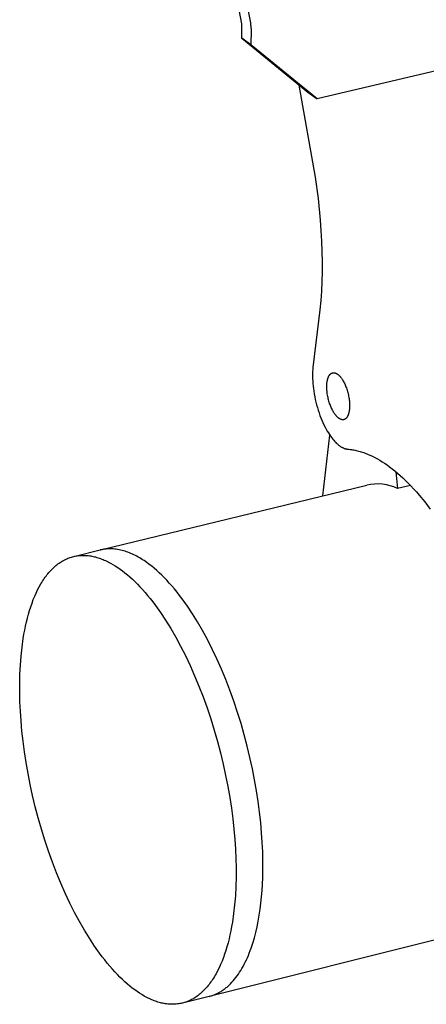
# Model space of a CAD drawing. Extents: x -895 to 33792, y -12951 to 15316.
# Drawn here: x 626 to 666, y 5770 to 5865 of the extents above; entities that cross this region are included whole.
import ezdxf

# ---------------------------------------------------------------- set-up
doc = ezdxf.new("R2010")
doc.units = 0
doc.header["$MEASUREMENT"] = 0
doc.layers.add('L_NEAS_VISIBLES_DE_DIBUJO2', color=7, linetype='CONTINUOUS')

msp = doc.modelspace()

# ---------------------------------------------------------------- linework, layer by layer
at = {"layer": 'L_NEAS_VISIBLES_DE_DIBUJO2'}
for p, q in [((638.299, 5917.552), (648.629, 5864.262)), ((647.808, 5864.156), (637.506, 5917.305)), ((882.9, 5911.147), (655.071, 5856.916)), ((648.629, 5864.262), (648.645, 5864.167)), ((647.794, 5862.772), (647.808, 5864.156)), ((648.645, 5864.167), (648.659, 5864.072)), ((648.659, 5864.072), (648.671, 5863.977)), ((648.671, 5863.977), (648.681, 5863.883)), ((648.681, 5863.883), (648.688, 5863.788)), ((648.695, 5863.605), (648.681, 5862.13)), ((648.688, 5863.788), (648.693, 5863.696)), ((648.693, 5863.696), (648.695, 5863.605)), ((648.681, 5862.13), (647.794, 5862.772)), ((647.794, 5862.772), (654.179, 5857.562)), ((655.067, 5856.919), (648.681, 5862.13)), ((653.317, 5858.265), (654.894, 5849.383)), ((654.179, 5857.562), (655.067, 5856.919)), ((655.067, 5856.919), (655.071, 5856.916)), ((654.894, 5849.383), (655.168, 5847.3)), ((655.168, 5847.3), (655.37, 5845.233)), ((655.37, 5845.233), (655.443, 5844.211)), ((655.443, 5844.211), (655.497, 5843.199)), ((655.497, 5843.199), (655.532, 5842.2)), ((655.532, 5842.2), (655.547, 5841.216)), ((655.547, 5841.216), (655.544, 5840.249)), ((655.544, 5840.249), (655.521, 5839.3)), ((655.521, 5839.3), (655.48, 5838.372)), ((655.48, 5838.372), (655.42, 5837.467)), ((655.42, 5837.467), (655.341, 5836.585)), ((655.341, 5836.585), (654.661, 5831.014)), ((654.661, 5831.014), (654.645, 5830.817)), ((654.629, 5830.397), (654.628, 5830.175)), ((654.628, 5830.175), (654.633, 5829.946)), ((654.634, 5830.611), (654.629, 5830.397)), ((654.645, 5830.817), (654.634, 5830.611)), ((656.132, 5830.009), (656.145, 5830.04)), ((656.145, 5830.04), (656.157, 5830.071)), ((656.157, 5830.071), (656.17, 5830.102)), ((656.17, 5830.102), (656.184, 5830.131)), ((656.184, 5830.131), (656.199, 5830.16)), ((656.199, 5830.16), (656.214, 5830.188)), ((656.214, 5830.188), (656.23, 5830.214)), ((656.23, 5830.214), (656.246, 5830.24)), ((656.246, 5830.24), (656.254, 5830.253)), ((656.254, 5830.253), (656.263, 5830.265)), ((656.263, 5830.265), (656.271, 5830.277)), ((656.271, 5830.277), (656.28, 5830.289)), ((656.28, 5830.289), (656.289, 5830.301)), ((656.289, 5830.301), (656.298, 5830.312)), ((656.298, 5830.312), (656.308, 5830.323)), ((656.308, 5830.323), (656.317, 5830.334)), ((656.317, 5830.334), (656.327, 5830.344)), ((656.327, 5830.344), (656.336, 5830.354)), ((656.336, 5830.354), (656.346, 5830.364)), ((656.346, 5830.364), (656.356, 5830.374)), ((656.356, 5830.374), (656.366, 5830.383)), ((656.366, 5830.383), (656.377, 5830.392)), ((656.377, 5830.392), (656.387, 5830.4)), ((656.387, 5830.4), (656.398, 5830.408)), ((656.398, 5830.408), (656.408, 5830.416)), ((656.408, 5830.416), (656.419, 5830.424)), ((656.419, 5830.424), (656.43, 5830.431)), ((656.43, 5830.431), (656.441, 5830.438)), ((656.441, 5830.438), (656.453, 5830.445)), ((656.453, 5830.445), (656.464, 5830.451)), ((656.464, 5830.451), (656.475, 5830.457)), ((656.475, 5830.457), (656.487, 5830.462)), ((656.487, 5830.462), (656.499, 5830.467)), ((656.499, 5830.467), (656.51, 5830.472)), ((656.51, 5830.472), (656.522, 5830.477)), ((656.522, 5830.477), (656.534, 5830.481)), ((656.534, 5830.481), (656.547, 5830.484)), ((656.547, 5830.484), (656.559, 5830.488)), ((656.559, 5830.488), (656.571, 5830.491)), ((656.571, 5830.491), (656.584, 5830.493)), ((656.584, 5830.493), (656.596, 5830.496)), ((656.596, 5830.496), (656.609, 5830.497)), ((656.609, 5830.497), (656.622, 5830.499)), ((656.622, 5830.499), (656.635, 5830.5)), ((656.635, 5830.5), (656.647, 5830.501)), ((656.647, 5830.501), (656.66, 5830.501)), ((656.66, 5830.501), (656.674, 5830.501)), ((656.674, 5830.501), (656.687, 5830.501)), ((656.687, 5830.501), (656.7, 5830.5)), ((656.7, 5830.5), (656.713, 5830.499)), ((656.713, 5830.499), (656.727, 5830.497)), ((656.727, 5830.497), (656.74, 5830.495)), ((656.74, 5830.495), (656.754, 5830.493)), ((656.754, 5830.493), (656.767, 5830.49)), ((656.767, 5830.49), (656.781, 5830.487)), ((656.781, 5830.487), (656.794, 5830.484)), ((656.794, 5830.484), (656.808, 5830.48)), ((656.808, 5830.48), (656.822, 5830.476)), ((656.822, 5830.476), (656.835, 5830.471)), ((656.835, 5830.471), (656.849, 5830.466)), ((656.849, 5830.466), (656.863, 5830.461)), ((656.863, 5830.461), (656.877, 5830.455)), ((656.877, 5830.455), (656.891, 5830.449)), ((656.891, 5830.449), (656.905, 5830.443)), ((656.905, 5830.443), (656.919, 5830.436)), ((656.919, 5830.436), (656.933, 5830.429)), ((656.933, 5830.429), (656.947, 5830.421)), ((656.947, 5830.421), (656.961, 5830.414)), ((656.961, 5830.414), (656.975, 5830.405)), ((656.975, 5830.405), (656.988, 5830.397)), ((656.988, 5830.397), (657.016, 5830.379)), ((657.016, 5830.379), (657.044, 5830.36)), ((657.044, 5830.36), (657.072, 5830.339)), ((657.072, 5830.339), (657.1, 5830.317)), ((657.1, 5830.317), (657.127, 5830.294)), ((657.127, 5830.294), (657.155, 5830.27)), ((657.155, 5830.27), (657.182, 5830.245)), ((657.182, 5830.245), (657.209, 5830.218)), ((657.209, 5830.218), (657.236, 5830.191)), ((657.236, 5830.191), (657.262, 5830.163)), ((657.262, 5830.163), (657.289, 5830.133)), ((657.289, 5830.133), (657.315, 5830.103)), ((657.315, 5830.103), (657.341, 5830.072)), ((657.341, 5830.072), (657.366, 5830.04)), ((657.366, 5830.04), (657.416, 5829.973)), ((654.633, 5829.946), (654.645, 5829.709)), ((654.645, 5829.709), (654.662, 5829.467)), ((654.662, 5829.467), (654.686, 5829.218)), ((654.686, 5829.218), (654.715, 5828.965)), ((656.004, 5829.127), (656.005, 5829.23)), ((656.005, 5829.021), (656.004, 5829.127)), ((656.005, 5829.23), (656.008, 5829.329)), ((656.008, 5829.329), (656.015, 5829.425)), ((656.015, 5829.425), (656.024, 5829.517)), ((656.024, 5829.517), (656.035, 5829.604)), ((656.035, 5829.604), (656.048, 5829.687)), ((656.048, 5829.687), (656.056, 5829.727)), ((656.056, 5829.727), (656.064, 5829.766)), ((656.064, 5829.766), (656.072, 5829.804)), ((656.072, 5829.804), (656.081, 5829.84)), ((656.081, 5829.84), (656.09, 5829.876)), ((656.09, 5829.876), (656.1, 5829.91)), ((656.1, 5829.91), (656.11, 5829.943)), ((656.11, 5829.943), (656.121, 5829.976)), ((656.121, 5829.976), (656.132, 5830.009)), ((657.416, 5829.973), (657.465, 5829.904)), ((657.465, 5829.904), (657.512, 5829.833)), ((657.512, 5829.833), (657.557, 5829.76)), ((657.557, 5829.76), (657.601, 5829.683)), ((657.601, 5829.683), (657.645, 5829.603)), ((657.645, 5829.603), (657.689, 5829.518)), ((657.689, 5829.518), (657.732, 5829.429)), ((657.732, 5829.429), (657.775, 5829.336)), ((657.775, 5829.336), (657.816, 5829.239)), ((657.816, 5829.239), (657.857, 5829.139)), ((657.857, 5829.139), (657.896, 5829.035)), ((654.715, 5828.965), (654.752, 5828.708)), ((654.752, 5828.708), (654.794, 5828.449)), ((654.794, 5828.449), (654.843, 5828.187)), ((654.843, 5828.187), (654.898, 5827.924)), ((656.01, 5828.912), (656.005, 5829.021)), ((656.017, 5828.801), (656.01, 5828.912)), ((656.028, 5828.688), (656.017, 5828.801)), ((656.041, 5828.573), (656.028, 5828.688)), ((656.057, 5828.456), (656.041, 5828.573)), ((656.076, 5828.339), (656.057, 5828.456)), ((656.097, 5828.222), (656.076, 5828.339)), ((656.122, 5828.105), (656.097, 5828.222)), ((657.896, 5829.035), (657.933, 5828.928)), ((657.933, 5828.928), (657.969, 5828.818)), ((657.969, 5828.818), (658.002, 5828.706)), ((658.002, 5828.706), (658.034, 5828.592)), ((658.034, 5828.592), (658.063, 5828.477)), ((658.063, 5828.477), (658.09, 5828.36)), ((658.09, 5828.36), (658.115, 5828.243)), ((658.115, 5828.243), (658.136, 5828.125)), ((654.898, 5827.924), (654.959, 5827.662)), ((654.959, 5827.662), (655.026, 5827.4)), ((655.026, 5827.4), (655.099, 5827.141)), ((656.149, 5827.988), (656.122, 5828.105)), ((656.178, 5827.873), (656.149, 5827.988)), ((656.209, 5827.759), (656.178, 5827.873)), ((656.243, 5827.647), (656.209, 5827.759)), ((656.279, 5827.538), (656.243, 5827.647)), ((656.316, 5827.431), (656.279, 5827.538)), ((656.355, 5827.327), (656.316, 5827.431)), ((656.395, 5827.227), (656.355, 5827.327)), ((656.437, 5827.13), (656.395, 5827.227)), ((658.136, 5828.125), (658.155, 5828.008)), ((658.155, 5828.008), (658.171, 5827.892)), ((658.171, 5827.892), (658.184, 5827.777)), ((658.184, 5827.777), (658.195, 5827.663)), ((658.195, 5827.663), (658.202, 5827.552)), ((658.202, 5827.552), (658.207, 5827.443)), ((658.207, 5827.234), (658.203, 5827.134)), ((658.207, 5827.443), (658.208, 5827.337)), ((658.208, 5827.337), (658.207, 5827.234)), ((655.099, 5827.141), (655.176, 5826.885)), ((655.176, 5826.885), (655.259, 5826.634)), ((655.259, 5826.634), (655.346, 5826.387)), ((655.346, 5826.387), (655.438, 5826.147)), ((656.479, 5827.037), (656.437, 5827.13)), ((656.522, 5826.948), (656.479, 5827.037)), ((656.566, 5826.863), (656.522, 5826.948)), ((656.61, 5826.783), (656.566, 5826.863)), ((656.654, 5826.706), (656.61, 5826.783)), ((656.7, 5826.633), (656.654, 5826.706)), ((656.747, 5826.562), (656.7, 5826.633)), ((656.795, 5826.493), (656.747, 5826.562)), ((656.845, 5826.426), (656.795, 5826.493)), ((656.87, 5826.394), (656.845, 5826.426)), ((656.896, 5826.363), (656.87, 5826.394)), ((656.922, 5826.333), (656.896, 5826.363)), ((656.949, 5826.303), (656.922, 5826.333)), ((656.975, 5826.275), (656.949, 5826.303)), ((657.002, 5826.248), (656.975, 5826.275)), ((657.029, 5826.221), (657.002, 5826.248)), ((657.982, 5826.25), (657.965, 5826.224)), ((657.998, 5826.276), (657.982, 5826.25)), ((658.013, 5826.304), (657.998, 5826.276)), ((658.027, 5826.333), (658.013, 5826.304)), ((658.041, 5826.362), (658.027, 5826.333)), ((658.054, 5826.393), (658.041, 5826.362)), ((658.067, 5826.424), (658.054, 5826.393)), ((658.079, 5826.455), (658.067, 5826.424)), ((658.09, 5826.488), (658.079, 5826.455)), ((658.101, 5826.52), (658.09, 5826.488)), ((658.112, 5826.554), (658.101, 5826.52)), ((658.121, 5826.588), (658.112, 5826.554)), ((658.131, 5826.624), (658.121, 5826.588)), ((658.14, 5826.66), (658.131, 5826.624)), ((658.148, 5826.698), (658.14, 5826.66)), ((658.156, 5826.737), (658.148, 5826.698)), ((658.164, 5826.777), (658.156, 5826.737)), ((658.177, 5826.86), (658.164, 5826.777)), ((658.188, 5826.947), (658.177, 5826.86)), ((658.197, 5827.039), (658.188, 5826.947)), ((658.203, 5827.134), (658.197, 5827.039)), ((655.438, 5826.147), (655.533, 5825.914)), ((655.533, 5825.914), (655.631, 5825.688)), ((655.631, 5825.688), (655.732, 5825.471)), ((655.732, 5825.471), (655.835, 5825.262)), ((657.056, 5826.196), (657.029, 5826.221)), ((657.084, 5826.172), (657.056, 5826.196)), ((657.111, 5826.148), (657.084, 5826.172)), ((657.139, 5826.127), (657.111, 5826.148)), ((657.167, 5826.106), (657.139, 5826.127)), ((657.195, 5826.087), (657.167, 5826.106)), ((657.222, 5826.069), (657.195, 5826.087)), ((657.236, 5826.06), (657.222, 5826.069)), ((657.25, 5826.052), (657.236, 5826.06)), ((657.264, 5826.044), (657.25, 5826.052)), ((657.278, 5826.037), (657.264, 5826.044)), ((657.292, 5826.03), (657.278, 5826.037)), ((657.306, 5826.023), (657.292, 5826.03)), ((657.32, 5826.016), (657.306, 5826.023)), ((657.334, 5826.01), (657.32, 5826.016)), ((657.348, 5826.005), (657.334, 5826.01)), ((657.362, 5825.999), (657.348, 5826.005)), ((657.375, 5825.994), (657.362, 5825.999)), ((657.389, 5825.99), (657.375, 5825.994)), ((657.403, 5825.986), (657.389, 5825.99)), ((657.417, 5825.982), (657.403, 5825.986)), ((657.43, 5825.978), (657.417, 5825.982)), ((657.444, 5825.975), (657.43, 5825.978)), ((657.457, 5825.972), (657.444, 5825.975)), ((657.471, 5825.97), (657.457, 5825.972)), ((657.484, 5825.968), (657.471, 5825.97)), ((657.498, 5825.966), (657.484, 5825.968)), ((657.511, 5825.965), (657.498, 5825.966)), ((657.524, 5825.964), (657.511, 5825.965)), ((657.537, 5825.964), (657.524, 5825.964)), ((657.55, 5825.964), (657.537, 5825.964)), ((657.563, 5825.964), (657.55, 5825.964)), ((657.576, 5825.965), (657.563, 5825.964)), ((657.589, 5825.966), (657.576, 5825.965)), ((657.602, 5825.967), (657.589, 5825.966)), ((657.615, 5825.969), (657.602, 5825.967)), ((657.627, 5825.971), (657.615, 5825.969)), ((657.64, 5825.974), (657.627, 5825.971)), ((657.652, 5825.977), (657.64, 5825.974)), ((657.664, 5825.98), (657.652, 5825.977)), ((657.676, 5825.984), (657.664, 5825.98)), ((657.689, 5825.988), (657.676, 5825.984)), ((657.701, 5825.992), (657.689, 5825.988)), ((657.712, 5825.997), (657.701, 5825.992)), ((657.724, 5826.002), (657.712, 5825.997)), ((657.736, 5826.008), (657.724, 5826.002)), ((657.747, 5826.014), (657.736, 5826.008)), ((657.758, 5826.02), (657.747, 5826.014)), ((657.77, 5826.026), (657.758, 5826.02)), ((657.781, 5826.033), (657.77, 5826.026)), ((657.792, 5826.04), (657.781, 5826.033)), ((657.803, 5826.048), (657.792, 5826.04)), ((657.813, 5826.056), (657.803, 5826.048)), ((657.824, 5826.064), (657.813, 5826.056)), ((657.834, 5826.073), (657.824, 5826.064)), ((657.845, 5826.082), (657.834, 5826.073)), ((657.855, 5826.091), (657.845, 5826.082)), ((657.865, 5826.1), (657.855, 5826.091)), ((657.875, 5826.11), (657.865, 5826.1)), ((657.884, 5826.12), (657.875, 5826.11)), ((657.894, 5826.13), (657.884, 5826.12)), ((657.904, 5826.141), (657.894, 5826.13)), ((657.913, 5826.152), (657.904, 5826.141)), ((657.922, 5826.163), (657.913, 5826.152)), ((657.931, 5826.175), (657.922, 5826.163)), ((657.94, 5826.187), (657.931, 5826.175)), ((657.949, 5826.199), (657.94, 5826.187)), ((657.957, 5826.211), (657.949, 5826.199)), ((657.965, 5826.224), (657.957, 5826.211)), ((655.628, 5818.631), (656.29, 5824.488)), ((655.835, 5825.262), (655.941, 5825.063)), ((655.941, 5825.063), (656.048, 5824.874)), ((656.048, 5824.874), (656.155, 5824.696)), ((656.155, 5824.696), (656.263, 5824.527)), ((656.263, 5824.527), (656.372, 5824.369)), ((656.372, 5824.369), (656.48, 5824.222)), ((656.48, 5824.222), (656.587, 5824.086)), ((656.587, 5824.086), (656.67, 5823.987)), ((656.67, 5823.987), (656.754, 5823.893)), ((656.754, 5823.893), (656.839, 5823.802)), ((656.839, 5823.802), (656.926, 5823.716)), ((656.926, 5823.716), (656.97, 5823.674)), ((656.97, 5823.674), (657.014, 5823.634)), ((657.014, 5823.634), (657.058, 5823.595)), ((657.058, 5823.595), (657.103, 5823.558)), ((657.103, 5823.558), (657.148, 5823.521)), ((657.148, 5823.521), (657.193, 5823.486)), ((657.193, 5823.486), (657.238, 5823.453)), ((657.238, 5823.453), (657.284, 5823.421)), ((657.284, 5823.421), (657.33, 5823.39)), ((657.33, 5823.39), (657.376, 5823.361)), ((657.376, 5823.361), (657.422, 5823.333)), ((657.422, 5823.333), (657.468, 5823.307)), ((657.468, 5823.307), (657.514, 5823.283)), ((657.514, 5823.283), (657.56, 5823.26)), ((657.56, 5823.26), (657.606, 5823.239)), ((657.606, 5823.239), (657.652, 5823.22)), ((657.652, 5823.22), (657.698, 5823.203)), ((657.698, 5823.203), (657.744, 5823.187)), ((657.744, 5823.187), (657.767, 5823.18)), ((657.767, 5823.18), (657.79, 5823.173)), ((657.79, 5823.173), (657.813, 5823.167)), ((657.813, 5823.167), (657.836, 5823.161)), ((657.836, 5823.161), (657.859, 5823.156)), ((657.859, 5823.156), (657.882, 5823.151)), ((657.882, 5823.151), (657.905, 5823.147)), ((657.905, 5823.147), (657.927, 5823.143)), ((657.927, 5823.143), (657.95, 5823.139)), ((657.95, 5823.139), (657.973, 5823.136)), ((657.973, 5823.136), (657.995, 5823.134)), ((657.995, 5823.134), (658.137, 5823.121)), ((658.137, 5823.121), (658.256, 5823.108)), ((658.256, 5823.108), (658.375, 5823.092)), ((658.375, 5823.092), (658.495, 5823.073)), ((658.495, 5823.073), (658.615, 5823.052)), ((658.615, 5823.052), (658.734, 5823.028)), ((658.734, 5823.028), (658.854, 5823.002)), ((658.854, 5823.002), (658.974, 5822.973)), ((658.974, 5822.973), (659.094, 5822.942)), ((659.094, 5822.942), (659.214, 5822.908)), ((659.214, 5822.908), (659.334, 5822.872)), ((659.334, 5822.872), (659.454, 5822.834)), ((659.454, 5822.834), (659.574, 5822.793)), ((659.574, 5822.793), (659.693, 5822.749)), ((659.693, 5822.749), (659.933, 5822.656)), ((659.933, 5822.656), (660.172, 5822.553)), ((660.172, 5822.553), (660.41, 5822.441)), ((660.41, 5822.441), (660.648, 5822.321)), ((660.648, 5822.321), (660.884, 5822.192)), ((660.884, 5822.192), (661.12, 5822.056)), ((661.12, 5822.056), (661.355, 5821.911)), ((661.355, 5821.911), (661.588, 5821.759)), ((661.588, 5821.759), (661.82, 5821.6)), ((661.82, 5821.6), (662.068, 5821.42)), ((662.068, 5821.42), (662.319, 5821.229)), ((662.319, 5821.229), (662.571, 5821.027)), ((662.571, 5821.027), (662.826, 5820.814)), ((662.676, 5820.94), (662.842, 5819.328)), ((662.826, 5820.814), (663.082, 5820.589)), ((663.082, 5820.589), (663.341, 5820.353)), ((634.166, 5813.399), (659.855, 5819.661)), ((664.072, 5819.628), (662.842, 5819.328)), ((663.341, 5820.353), (663.601, 5820.105)), ((663.601, 5820.105), (663.862, 5819.845)), ((663.862, 5819.845), (664.124, 5819.573)), ((664.124, 5819.573), (664.388, 5819.29)), ((664.388, 5819.29), (664.652, 5818.995)), ((664.652, 5818.995), (664.918, 5818.688)), ((664.918, 5818.688), (665.45, 5818.039)), ((665.45, 5818.039), (665.982, 5817.343)), ((631.586, 5812.771), (634.151, 5813.396)), ((634.219, 5813.412), (634.151, 5813.396)), ((634.287, 5813.426), (634.219, 5813.412)), ((634.355, 5813.44), (634.287, 5813.426)), ((634.424, 5813.452), (634.355, 5813.44)), ((634.492, 5813.463), (634.424, 5813.452)), ((634.561, 5813.473), (634.492, 5813.463)), ((634.63, 5813.482), (634.561, 5813.473)), ((634.7, 5813.489), (634.63, 5813.482)), ((634.839, 5813.5), (634.7, 5813.489)), ((634.978, 5813.507), (634.839, 5813.5)), ((635.118, 5813.508), (634.978, 5813.507)), ((635.259, 5813.505), (635.118, 5813.508)), ((635.4, 5813.498), (635.259, 5813.505)), ((635.541, 5813.485), (635.4, 5813.498)), ((635.682, 5813.469), (635.541, 5813.485)), ((635.824, 5813.448), (635.682, 5813.469)), ((635.966, 5813.422), (635.824, 5813.448)), ((636.109, 5813.392), (635.966, 5813.422)), ((636.251, 5813.357), (636.109, 5813.392)), ((636.394, 5813.319), (636.251, 5813.357)), ((636.536, 5813.276), (636.394, 5813.319)), ((636.679, 5813.229), (636.536, 5813.276)), ((636.821, 5813.178), (636.679, 5813.229)), ((636.964, 5813.123), (636.821, 5813.178)), ((637.106, 5813.065), (636.964, 5813.123)), ((637.248, 5813.002), (637.106, 5813.065)), ((637.389, 5812.935), (637.248, 5813.002)), ((637.531, 5812.865), (637.389, 5812.935)), ((629.963, 5811.966), (630.065, 5812.045)), ((630.065, 5812.045), (630.168, 5812.119)), ((630.168, 5812.119), (630.272, 5812.191)), ((630.272, 5812.191), (630.377, 5812.258)), ((630.377, 5812.258), (630.483, 5812.323)), ((630.483, 5812.323), (630.59, 5812.383)), ((630.59, 5812.383), (630.697, 5812.44)), ((630.697, 5812.44), (630.806, 5812.494)), ((630.806, 5812.494), (630.915, 5812.544)), ((630.915, 5812.544), (631.025, 5812.591)), ((631.025, 5812.591), (631.136, 5812.634)), ((631.136, 5812.634), (631.247, 5812.673)), ((631.247, 5812.673), (631.36, 5812.709)), ((631.36, 5812.709), (631.472, 5812.742)), ((631.472, 5812.742), (631.586, 5812.771)), ((631.586, 5812.771), (631.7, 5812.796)), ((631.7, 5812.796), (631.815, 5812.818)), ((631.815, 5812.818), (631.93, 5812.837)), ((631.93, 5812.837), (632.046, 5812.852)), ((632.046, 5812.852), (632.162, 5812.864)), ((632.162, 5812.864), (632.278, 5812.872)), ((632.278, 5812.872), (632.395, 5812.878)), ((632.395, 5812.878), (632.513, 5812.879)), ((632.513, 5812.879), (632.63, 5812.878)), ((632.63, 5812.878), (632.748, 5812.873)), ((632.748, 5812.873), (632.867, 5812.865)), ((632.867, 5812.865), (632.985, 5812.854)), ((632.985, 5812.854), (633.104, 5812.839)), ((633.104, 5812.839), (633.223, 5812.821)), ((633.223, 5812.821), (633.342, 5812.801)), ((633.342, 5812.801), (633.461, 5812.777)), ((633.461, 5812.777), (633.581, 5812.75)), ((633.581, 5812.75), (633.7, 5812.72)), ((633.7, 5812.72), (633.82, 5812.687)), ((633.82, 5812.687), (633.939, 5812.651)), ((633.939, 5812.651), (634.059, 5812.613)), ((634.059, 5812.613), (634.178, 5812.571)), ((634.178, 5812.571), (634.298, 5812.526)), ((634.298, 5812.526), (634.417, 5812.479)), ((634.417, 5812.479), (634.536, 5812.429)), ((634.536, 5812.429), (634.655, 5812.377)), ((634.655, 5812.377), (634.774, 5812.321)), ((634.774, 5812.321), (634.893, 5812.263)), ((634.893, 5812.263), (635.011, 5812.203)), ((635.011, 5812.203), (635.129, 5812.14)), ((635.129, 5812.14), (635.365, 5812.006)), ((635.365, 5812.006), (635.6, 5811.863)), ((637.672, 5812.792), (637.531, 5812.865)), ((637.813, 5812.714), (637.672, 5812.792)), ((637.953, 5812.633), (637.813, 5812.714)), ((638.093, 5812.549), (637.953, 5812.633)), ((638.232, 5812.462), (638.093, 5812.549)), ((638.371, 5812.371), (638.232, 5812.462)), ((638.648, 5812.18), (638.371, 5812.371)), ((638.88, 5812.009), (638.648, 5812.18)), ((639.114, 5811.826), (638.88, 5812.009)), ((629.006, 5810.993), (629.096, 5811.106)), ((629.096, 5811.106), (629.188, 5811.215)), ((629.188, 5811.215), (629.281, 5811.321)), ((629.281, 5811.321), (629.375, 5811.424)), ((629.375, 5811.424), (629.47, 5811.523)), ((629.47, 5811.523), (629.566, 5811.618)), ((629.566, 5811.618), (629.664, 5811.71)), ((629.664, 5811.71), (629.763, 5811.799)), ((629.763, 5811.799), (629.862, 5811.885)), ((629.862, 5811.885), (629.963, 5811.966)), ((635.6, 5811.863), (635.833, 5811.711)), ((635.833, 5811.711), (636.064, 5811.549)), ((636.064, 5811.549), (636.296, 5811.378)), ((636.296, 5811.378), (636.53, 5811.195)), ((636.53, 5811.195), (636.767, 5811.001)), ((639.351, 5811.632), (639.114, 5811.826)), ((639.589, 5811.425), (639.351, 5811.632)), ((639.83, 5811.206), (639.589, 5811.425)), ((640.072, 5810.976), (639.83, 5811.206)), ((628.254, 5809.835), (628.412, 5810.115)), ((628.412, 5810.115), (628.492, 5810.25)), ((628.492, 5810.25), (628.574, 5810.381)), ((628.574, 5810.381), (628.658, 5810.51)), ((628.658, 5810.51), (628.743, 5810.636)), ((628.743, 5810.636), (628.829, 5810.758)), ((628.829, 5810.758), (628.917, 5810.877)), ((628.917, 5810.877), (629.006, 5810.993)), ((636.767, 5811.001), (637.005, 5810.794)), ((637.005, 5810.794), (637.246, 5810.575)), ((637.246, 5810.575), (637.488, 5810.344)), ((637.488, 5810.344), (637.732, 5810.101)), ((637.732, 5810.101), (637.977, 5809.845)), ((640.316, 5810.733), (640.072, 5810.976)), ((640.562, 5810.477), (640.316, 5810.733)), ((640.808, 5810.209), (640.562, 5810.477)), ((641.055, 5809.929), (640.808, 5810.209)), ((627.819, 5808.927), (627.958, 5809.241)), ((627.958, 5809.241), (628.103, 5809.544)), ((628.103, 5809.544), (628.254, 5809.835)), ((637.977, 5809.845), (638.223, 5809.577)), ((638.223, 5809.577), (638.47, 5809.297)), ((638.47, 5809.297), (638.718, 5809.004)), ((641.303, 5809.636), (641.055, 5809.929)), ((641.552, 5809.331), (641.303, 5809.636)), ((641.801, 5809.014), (641.552, 5809.331)), ((627.439, 5807.922), (627.56, 5808.267)), ((627.56, 5808.267), (627.686, 5808.603)), ((627.686, 5808.603), (627.819, 5808.927)), ((638.718, 5809.004), (638.967, 5808.699)), ((638.967, 5808.699), (639.215, 5808.381)), ((639.215, 5808.381), (639.464, 5808.052)), ((642.05, 5808.685), (641.801, 5809.014)), ((642.548, 5807.989), (642.05, 5808.685)), ((627.218, 5807.203), (627.326, 5807.567)), ((627.326, 5807.567), (627.439, 5807.922)), ((639.464, 5808.052), (639.962, 5807.356)), ((639.962, 5807.356), (640.456, 5806.612)), ((643.042, 5807.246), (642.548, 5807.989)), ((643.532, 5806.457), (643.042, 5807.246)), ((626.936, 5806.061), (627.024, 5806.45)), ((627.024, 5806.45), (627.118, 5806.831)), ((627.118, 5806.831), (627.218, 5807.203)), ((640.456, 5806.612), (640.946, 5805.823)), ((644.016, 5805.623), (643.532, 5806.457)), ((626.78, 5805.263), (626.855, 5805.665)), ((626.855, 5805.665), (626.936, 5806.061)), ((640.946, 5805.823), (641.429, 5804.989)), ((644.49, 5804.749), (644.016, 5805.623)), ((626.595, 5804.02), (626.712, 5804.854)), ((626.712, 5804.854), (626.78, 5805.263)), ((641.429, 5804.989), (641.903, 5804.114)), ((644.953, 5803.835), (644.49, 5804.749)), ((626.503, 5803.166), (626.595, 5804.02)), ((641.903, 5804.114), (642.366, 5803.199)), ((645.404, 5802.885), (644.953, 5803.835)), ((626.436, 5802.297), (626.503, 5803.166)), ((642.366, 5803.199), (642.817, 5802.249)), ((645.839, 5801.903), (645.404, 5802.885)), ((626.392, 5801.416), (626.436, 5802.297)), ((642.817, 5802.249), (643.252, 5801.267)), ((646.258, 5800.892), (645.839, 5801.903)), ((626.371, 5800.528), (626.392, 5801.416)), ((643.252, 5801.267), (643.671, 5800.256)), ((646.658, 5799.857), (646.258, 5800.892)), ((626.372, 5799.635), (626.371, 5800.528)), ((626.394, 5798.741), (626.372, 5799.635)), ((643.671, 5800.256), (644.071, 5799.22)), ((647.038, 5798.801), (646.658, 5799.857)), ((626.436, 5797.832), (626.394, 5798.741)), ((644.071, 5799.22), (644.451, 5798.164)), ((647.397, 5797.73), (647.038, 5798.801)), ((626.5, 5796.894), (626.436, 5797.832)), ((644.451, 5798.164), (644.809, 5797.092)), ((647.733, 5796.647), (647.397, 5797.73)), ((626.587, 5795.928), (626.5, 5796.894)), ((644.809, 5797.092), (645.145, 5796.009)), ((626.697, 5794.937), (626.587, 5795.928)), ((747.695, 5796.135), (644.654, 5770.319)), ((645.145, 5796.009), (645.457, 5794.918)), ((648.045, 5795.557), (647.733, 5796.647)), ((626.831, 5793.924), (626.697, 5794.937)), ((645.457, 5794.918), (645.745, 5793.826)), ((648.332, 5794.465), (648.045, 5795.557)), ((648.594, 5793.374), (648.332, 5794.465)), ((626.99, 5792.89), (626.831, 5793.924)), ((645.745, 5793.826), (646.007, 5792.735)), ((648.831, 5792.29), (648.594, 5793.374)), ((627.174, 5791.839), (626.99, 5792.89)), ((646.007, 5792.735), (646.244, 5791.65)), ((649.042, 5791.215), (648.831, 5792.29)), ((627.383, 5790.775), (627.174, 5791.839)), ((646.244, 5791.65), (646.454, 5790.575)), ((649.227, 5790.155), (649.042, 5791.215)), ((627.617, 5789.7), (627.383, 5790.775)), ((646.454, 5790.575), (646.64, 5789.514)), ((649.386, 5789.111), (649.227, 5790.155)), ((627.877, 5788.62), (627.617, 5789.7)), ((646.64, 5789.514), (646.799, 5788.47)), ((628.161, 5787.538), (627.877, 5788.62)), ((646.799, 5788.47), (646.934, 5787.446)), ((649.52, 5788.088), (649.386, 5789.111)), ((628.47, 5786.458), (628.161, 5787.538)), ((646.934, 5787.446), (647.044, 5786.446)), ((649.63, 5787.088), (649.52, 5788.088)), ((628.801, 5785.385), (628.47, 5786.458)), ((647.044, 5786.446), (647.13, 5785.472)), ((649.716, 5786.115), (649.63, 5787.088)), ((629.156, 5784.323), (628.801, 5785.385)), ((647.13, 5785.472), (647.193, 5784.526)), ((649.779, 5785.169), (649.716, 5786.115)), ((647.193, 5784.526), (647.233, 5783.61)), ((649.819, 5784.253), (649.779, 5785.169)), ((629.531, 5783.276), (629.156, 5784.323)), ((647.233, 5783.61), (647.253, 5782.71)), ((649.841, 5783.003), (649.819, 5784.253)), ((629.926, 5782.248), (629.531, 5783.276)), ((647.253, 5782.71), (647.252, 5781.811)), ((649.821, 5781.759), (649.841, 5783.003)), ((630.34, 5781.245), (629.926, 5782.248)), ((647.252, 5781.811), (647.229, 5780.917)), ((649.795, 5781.142), (649.821, 5781.759)), ((630.77, 5780.269), (630.34, 5781.245)), ((647.229, 5780.917), (647.182, 5780.032)), ((649.757, 5780.53), (649.795, 5781.142)), ((631.215, 5779.324), (630.77, 5780.269)), ((647.182, 5780.032), (647.111, 5779.159)), ((649.645, 5779.327), (649.707, 5779.925)), ((649.707, 5779.925), (649.757, 5780.53)), ((631.673, 5778.414), (631.215, 5779.324)), ((647.111, 5779.159), (647.016, 5778.303)), ((649.486, 5778.158), (649.572, 5778.737)), ((649.572, 5778.737), (649.645, 5779.327)), ((632.142, 5777.542), (631.673, 5778.414)), ((647.016, 5778.303), (646.894, 5777.466)), ((649.387, 5777.591), (649.486, 5778.158)), ((632.62, 5776.711), (632.142, 5777.542)), ((646.824, 5777.057), (646.747, 5776.654)), ((646.894, 5777.466), (646.824, 5777.057)), ((649.151, 5776.495), (649.275, 5777.036)), ((649.275, 5777.036), (649.387, 5777.591)), ((633.104, 5775.923), (632.62, 5776.711)), ((633.594, 5775.179), (633.104, 5775.923)), ((646.664, 5776.258), (646.573, 5775.87)), ((646.747, 5776.654), (646.664, 5776.258)), ((648.865, 5775.461), (649.015, 5775.97)), ((649.015, 5775.97), (649.151, 5776.495)), ((634.087, 5774.483), (633.594, 5775.179)), ((646.374, 5775.117), (646.264, 5774.755)), ((646.477, 5775.489), (646.374, 5775.117)), ((646.573, 5775.87), (646.477, 5775.489)), ((648.618, 5774.733), (648.703, 5774.971)), ((648.703, 5774.971), (648.865, 5775.461)), ((634.333, 5774.152), (634.087, 5774.483)), ((634.58, 5773.833), (634.333, 5774.152)), ((646.025, 5774.057), (645.896, 5773.724)), ((646.147, 5774.401), (646.025, 5774.057)), ((646.264, 5774.755), (646.147, 5774.401)), ((648.244, 5773.831), (648.342, 5774.049)), ((648.342, 5774.049), (648.437, 5774.272)), ((648.437, 5774.272), (648.529, 5774.5)), ((648.529, 5774.5), (648.618, 5774.733)), ((634.827, 5773.527), (634.58, 5773.833)), ((635.073, 5773.232), (634.827, 5773.527)), ((635.318, 5772.95), (635.073, 5773.232)), ((645.618, 5773.09), (645.47, 5772.789)), ((645.76, 5773.401), (645.618, 5773.09)), ((645.896, 5773.724), (645.76, 5773.401)), ((647.823, 5773.017), (647.933, 5773.212)), ((647.933, 5773.212), (648.04, 5773.413)), ((648.04, 5773.413), (648.143, 5773.619)), ((648.143, 5773.619), (648.244, 5773.831)), ((635.563, 5772.68), (635.318, 5772.95)), ((635.807, 5772.422), (635.563, 5772.68)), ((636.049, 5772.177), (635.807, 5772.422)), ((636.29, 5771.943), (636.049, 5772.177)), ((645.075, 5772.092), (644.991, 5771.962)), ((645.157, 5772.225), (645.075, 5772.092)), ((645.237, 5772.362), (645.157, 5772.225)), ((645.317, 5772.501), (645.237, 5772.362)), ((645.47, 5772.789), (645.317, 5772.501)), ((647.109, 5771.976), (647.234, 5772.133)), ((647.234, 5772.133), (647.358, 5772.298)), ((647.358, 5772.298), (647.478, 5772.468)), ((647.478, 5772.468), (647.596, 5772.645)), ((647.596, 5772.645), (647.711, 5772.828)), ((647.711, 5772.828), (647.823, 5773.017)), ((636.529, 5771.722), (636.29, 5771.943)), ((636.766, 5771.512), (636.529, 5771.722)), ((637.002, 5771.314), (636.766, 5771.512)), ((637.235, 5771.128), (637.002, 5771.314)), ((637.466, 5770.954), (637.235, 5771.128)), ((644.369, 5771.141), (644.275, 5771.038)), ((644.462, 5771.249), (644.369, 5771.141)), ((644.553, 5771.359), (644.462, 5771.249)), ((644.644, 5771.473), (644.553, 5771.359)), ((644.733, 5771.59), (644.644, 5771.473)), ((644.82, 5771.711), (644.733, 5771.59)), ((644.906, 5771.835), (644.82, 5771.711)), ((644.991, 5771.962), (644.906, 5771.835)), ((646.235, 5771.11), (646.306, 5771.167)), ((646.306, 5771.167), (646.376, 5771.225)), ((646.376, 5771.225), (646.445, 5771.285)), ((646.445, 5771.285), (646.582, 5771.41)), ((646.582, 5771.41), (646.718, 5771.541)), ((646.718, 5771.541), (646.85, 5771.68)), ((646.85, 5771.68), (646.981, 5771.824)), ((646.981, 5771.824), (647.109, 5771.976)), ((637.697, 5770.789), (637.466, 5770.954)), ((637.929, 5770.633), (637.697, 5770.789)), ((638.163, 5770.486), (637.929, 5770.633)), ((638.398, 5770.349), (638.163, 5770.486)), ((638.634, 5770.221), (638.398, 5770.349)), ((638.753, 5770.161), (638.634, 5770.221)), ((644.654, 5770.319), (642.078, 5769.673)), ((643.272, 5770.192), (643.166, 5770.126)), ((643.377, 5770.26), (643.272, 5770.192)), ((643.481, 5770.333), (643.377, 5770.26)), ((643.584, 5770.408), (643.481, 5770.333)), ((643.686, 5770.488), (643.584, 5770.408)), ((643.787, 5770.571), (643.686, 5770.488)), ((643.887, 5770.657), (643.787, 5770.571)), ((643.986, 5770.747), (643.887, 5770.657)), ((644.083, 5770.841), (643.986, 5770.747)), ((644.18, 5770.937), (644.083, 5770.841)), ((644.275, 5771.038), (644.18, 5770.937)), ((644.654, 5770.319), (644.733, 5770.339)), ((644.733, 5770.339), (644.812, 5770.362)), ((644.812, 5770.362), (644.89, 5770.386)), ((644.89, 5770.386), (644.968, 5770.412)), ((644.968, 5770.412), (645.046, 5770.439)), ((645.046, 5770.439), (645.123, 5770.468)), ((645.123, 5770.468), (645.2, 5770.499)), ((645.2, 5770.499), (645.277, 5770.532)), ((645.277, 5770.532), (645.353, 5770.566)), ((645.353, 5770.566), (645.429, 5770.602)), ((645.429, 5770.602), (645.504, 5770.639)), ((645.504, 5770.639), (645.579, 5770.679)), ((645.579, 5770.679), (645.654, 5770.72)), ((645.654, 5770.72), (645.728, 5770.763)), ((645.728, 5770.763), (645.802, 5770.807)), ((645.802, 5770.807), (645.875, 5770.854)), ((645.875, 5770.854), (645.948, 5770.902)), ((645.948, 5770.902), (646.021, 5770.951)), ((646.021, 5770.951), (646.093, 5771.003)), ((646.093, 5771.003), (646.164, 5771.056)), ((646.164, 5771.056), (646.235, 5771.11)), ((638.872, 5770.103), (638.753, 5770.161)), ((638.991, 5770.048), (638.872, 5770.103)), ((639.11, 5769.996), (638.991, 5770.048)), ((639.229, 5769.947), (639.11, 5769.996)), ((639.348, 5769.9), (639.229, 5769.947)), ((639.468, 5769.856), (639.348, 5769.9)), ((639.588, 5769.815), (639.468, 5769.856)), ((639.707, 5769.776), (639.588, 5769.815)), ((639.827, 5769.741), (639.707, 5769.776)), ((639.946, 5769.709), (639.827, 5769.741)), ((640.066, 5769.679), (639.946, 5769.709)), ((640.185, 5769.653), (640.066, 5769.679)), ((640.305, 5769.63), (640.185, 5769.653)), ((640.424, 5769.609), (640.305, 5769.63)), ((640.543, 5769.592), (640.424, 5769.609)), ((640.662, 5769.578), (640.543, 5769.592)), ((640.781, 5769.568), (640.662, 5769.578)), ((640.899, 5769.56), (640.781, 5769.568)), ((641.017, 5769.556), (640.899, 5769.56)), ((641.135, 5769.555), (641.017, 5769.556)), ((641.252, 5769.558), (641.135, 5769.555)), ((641.369, 5769.563), (641.252, 5769.558)), ((641.486, 5769.573), (641.369, 5769.563)), ((641.602, 5769.585), (641.486, 5769.573)), ((641.718, 5769.601), (641.602, 5769.585)), ((641.834, 5769.62), (641.718, 5769.601)), ((641.948, 5769.643), (641.834, 5769.62)), ((642.062, 5769.67), (641.948, 5769.643)), ((642.176, 5769.699), (642.062, 5769.67)), ((642.289, 5769.733), (642.176, 5769.699)), ((642.401, 5769.769), (642.289, 5769.733)), ((642.513, 5769.81), (642.401, 5769.769)), ((642.624, 5769.854), (642.513, 5769.81)), ((642.734, 5769.901), (642.624, 5769.854)), ((642.843, 5769.952), (642.734, 5769.901)), ((642.952, 5770.007), (642.843, 5769.952)), ((643.06, 5770.065), (642.952, 5770.007)), ((643.166, 5770.126), (643.06, 5770.065))]:
    msp.add_line(p, q, dxfattribs=at)
msp.add_arc((660.849, 5815.019), 4.748, 65.1731, 102.0872, dxfattribs=at)

doc.saveas('drawing.dxf')
